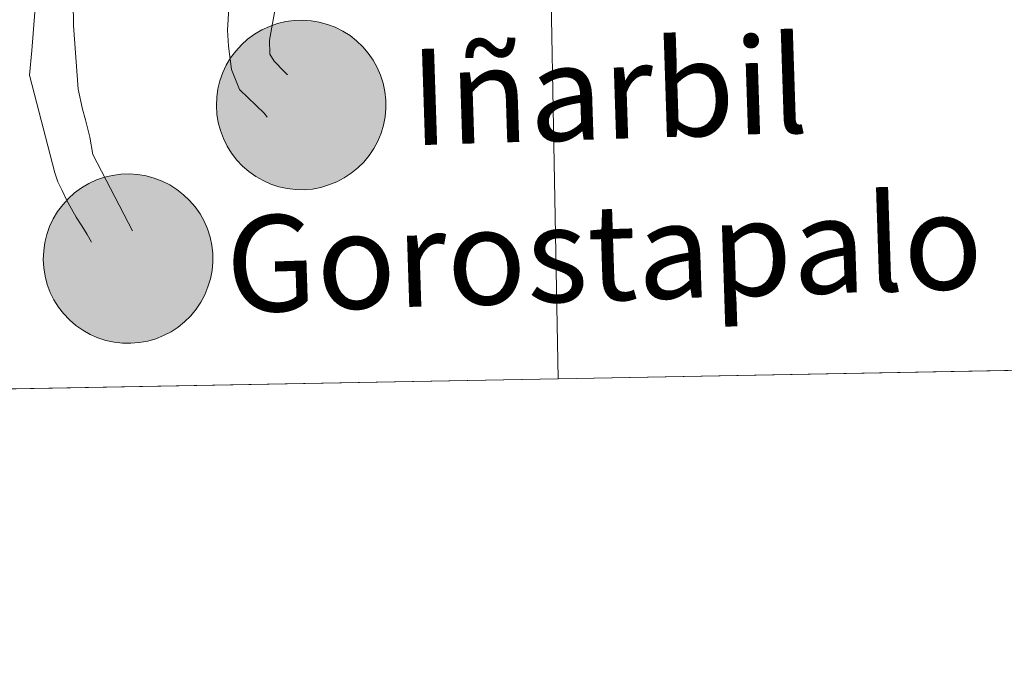
# Model space of a CAD drawing. Units: metres. Extents: x 622516 to 627025, y 4789294 to 4792346.
# Drawn here: x 623448 to 623491, y 4789343 to 4789372 of the extents above; entities that cross this region are included whole.
import ezdxf
from ezdxf.enums import TextEntityAlignment as Align

# ---------------------------------------------------------------- set-up
doc = ezdxf.new("R2010")
doc.units = ezdxf.units.M
doc.header["$MEASUREMENT"] = 0
doc.layers.add('Nivel 63', color=7, linetype='Continuous', lineweight=0)
doc.styles.add('Style-arial', font='arial.shx', dxfattribs={"bigfont": 'arialbig.shx'})

msp = doc.modelspace()

# ---------------------------------------------------------------- hatches: boundary and pattern name
at = {"layer": 'Nivel 63', "linetype": 'Continuous', "lineweight": 0, "extrusion": (0, 0, -1)}
for color, points in [(250, [(-623460.59, 4789364.06), (-623460.96, 4789364.09), (-623461.33, 4789364.16), (-623461.69, 4789364.27), (-623462.03, 4789364.41), (-623462.36, 4789364.58), (-623462.67, 4789364.79), (-623462.96, 4789365.02), (-623463.23, 4789365.28), (-623463.46, 4789365.57), (-623463.67, 4789365.88), (-623463.85, 4789366.21), (-623463.99, 4789366.55), (-623464.1, 4789366.91), (-623464.17, 4789367.28), (-623464.2, 4789367.65), (-623464.2, 4789368.02), (-623464.16, 4789368.39), (-623464.08, 4789368.76), (-623463.97, 4789369.11), (-623463.82, 4789369.46), (-623463.64, 4789369.78), (-623463.42, 4789370.09), (-623463.18, 4789370.37), (-623462.91, 4789370.63), (-623462.62, 4789370.86), (-623462.3, 4789371.06), (-623461.97, 4789371.23), (-623461.62, 4789371.36), (-623461.26, 4789371.46), (-623460.9, 4789371.52), (-623460.52, 4789371.54), (-623460.15, 4789371.53), (-623459.78, 4789371.48), (-623459.42, 4789371.39), (-623459.06, 4789371.27), (-623458.73, 4789371.12), (-623458.4, 4789370.93), (-623458.1, 4789370.71), (-623457.83, 4789370.46), (-623457.58, 4789370.18), (-623457.35, 4789369.88), (-623457.16, 4789369.56), (-623457, 4789369.23), (-623456.88, 4789368.87), (-623456.79, 4789368.51), (-623456.74, 4789368.14), (-623456.72, 4789367.77), (-623456.74, 4789367.4), (-623456.8, 4789367.03), (-623456.9, 4789366.67), (-623457.03, 4789366.32), (-623457.19, 4789365.98), (-623457.39, 4789365.67), (-623457.62, 4789365.37), (-623457.87, 4789365.1), (-623458.16, 4789364.86), (-623458.46, 4789364.64), (-623458.79, 4789364.46), (-623459.13, 4789364.31), (-623459.48, 4789364.19), (-623459.85, 4789364.11), (-623460.22, 4789364.07)]), (250, [(-623460.59, 4789364.06), (-623460.96, 4789364.09), (-623461.33, 4789364.16), (-623461.69, 4789364.27), (-623462.03, 4789364.41), (-623462.36, 4789364.58), (-623462.67, 4789364.79), (-623462.96, 4789365.02), (-623463.23, 4789365.28), (-623463.46, 4789365.57), (-623463.67, 4789365.88), (-623463.85, 4789366.21), (-623463.99, 4789366.55), (-623464.1, 4789366.91), (-623464.17, 4789367.28), (-623464.2, 4789367.65), (-623464.2, 4789368.02), (-623464.16, 4789368.39), (-623464.08, 4789368.76), (-623463.97, 4789369.11), (-623463.82, 4789369.46), (-623463.64, 4789369.78), (-623463.42, 4789370.09), (-623463.18, 4789370.37), (-623462.91, 4789370.63), (-623462.62, 4789370.86), (-623462.3, 4789371.06), (-623461.97, 4789371.23), (-623461.62, 4789371.36), (-623461.26, 4789371.46), (-623460.9, 4789371.52), (-623460.52, 4789371.54), (-623460.15, 4789371.53), (-623459.78, 4789371.48), (-623459.42, 4789371.39), (-623459.06, 4789371.27), (-623458.73, 4789371.12), (-623458.4, 4789370.93), (-623458.1, 4789370.71), (-623457.83, 4789370.46), (-623457.58, 4789370.18), (-623457.35, 4789369.88), (-623457.16, 4789369.56), (-623457, 4789369.23), (-623456.88, 4789368.87), (-623456.79, 4789368.51), (-623456.74, 4789368.14), (-623456.72, 4789367.77), (-623456.74, 4789367.4), (-623456.8, 4789367.03), (-623456.9, 4789366.67), (-623457.03, 4789366.32), (-623457.19, 4789365.98), (-623457.39, 4789365.67), (-623457.62, 4789365.37), (-623457.87, 4789365.1), (-623458.16, 4789364.86), (-623458.46, 4789364.64), (-623458.79, 4789364.46), (-623459.13, 4789364.31), (-623459.48, 4789364.19), (-623459.85, 4789364.11), (-623460.22, 4789364.07)]), (250, [(-623460.59, 4789364.06), (-623460.96, 4789364.09), (-623461.33, 4789364.16), (-623461.69, 4789364.27), (-623462.03, 4789364.41), (-623462.36, 4789364.58), (-623462.67, 4789364.79), (-623462.96, 4789365.02), (-623463.23, 4789365.28), (-623463.46, 4789365.57), (-623463.67, 4789365.88), (-623463.85, 4789366.21), (-623463.99, 4789366.55), (-623464.1, 4789366.91), (-623464.17, 4789367.28), (-623464.2, 4789367.65), (-623464.2, 4789368.02), (-623464.16, 4789368.39), (-623464.08, 4789368.76), (-623463.97, 4789369.11), (-623463.82, 4789369.46), (-623463.64, 4789369.78), (-623463.42, 4789370.09), (-623463.18, 4789370.37), (-623462.91, 4789370.63), (-623462.62, 4789370.86), (-623462.3, 4789371.06), (-623461.97, 4789371.23), (-623461.62, 4789371.36), (-623461.26, 4789371.46), (-623460.9, 4789371.52), (-623460.52, 4789371.54), (-623460.15, 4789371.53), (-623459.78, 4789371.48), (-623459.42, 4789371.39), (-623459.06, 4789371.27), (-623458.73, 4789371.12), (-623458.4, 4789370.93), (-623458.1, 4789370.71), (-623457.83, 4789370.46), (-623457.58, 4789370.18), (-623457.35, 4789369.88), (-623457.16, 4789369.56), (-623457, 4789369.23), (-623456.88, 4789368.87), (-623456.79, 4789368.51), (-623456.74, 4789368.14), (-623456.72, 4789367.77), (-623456.74, 4789367.4), (-623456.8, 4789367.03), (-623456.9, 4789366.67), (-623457.03, 4789366.32), (-623457.19, 4789365.98), (-623457.39, 4789365.67), (-623457.62, 4789365.37), (-623457.87, 4789365.1), (-623458.16, 4789364.86), (-623458.46, 4789364.64), (-623458.79, 4789364.46), (-623459.13, 4789364.31), (-623459.48, 4789364.19), (-623459.85, 4789364.11), (-623460.22, 4789364.07)]), (250, [(-623460.59, 4789364.06), (-623460.96, 4789364.09), (-623461.33, 4789364.16), (-623461.69, 4789364.27), (-623462.03, 4789364.41), (-623462.36, 4789364.58), (-623462.67, 4789364.79), (-623462.96, 4789365.02), (-623463.23, 4789365.28), (-623463.46, 4789365.57), (-623463.67, 4789365.88), (-623463.85, 4789366.21), (-623463.99, 4789366.55), (-623464.1, 4789366.91), (-623464.17, 4789367.28), (-623464.2, 4789367.65), (-623464.2, 4789368.02), (-623464.16, 4789368.39), (-623464.08, 4789368.76), (-623463.97, 4789369.11), (-623463.82, 4789369.46), (-623463.64, 4789369.78), (-623463.42, 4789370.09), (-623463.18, 4789370.37), (-623462.91, 4789370.63), (-623462.62, 4789370.86), (-623462.3, 4789371.06), (-623461.97, 4789371.23), (-623461.62, 4789371.36), (-623461.26, 4789371.46), (-623460.9, 4789371.52), (-623460.52, 4789371.54), (-623460.15, 4789371.53), (-623459.78, 4789371.48), (-623459.42, 4789371.39), (-623459.06, 4789371.27), (-623458.73, 4789371.12), (-623458.4, 4789370.93), (-623458.1, 4789370.71), (-623457.83, 4789370.46), (-623457.58, 4789370.18), (-623457.35, 4789369.88), (-623457.16, 4789369.56), (-623457, 4789369.23), (-623456.88, 4789368.87), (-623456.79, 4789368.51), (-623456.74, 4789368.14), (-623456.72, 4789367.77), (-623456.74, 4789367.4), (-623456.8, 4789367.03), (-623456.9, 4789366.67), (-623457.03, 4789366.32), (-623457.19, 4789365.98), (-623457.39, 4789365.67), (-623457.62, 4789365.37), (-623457.87, 4789365.1), (-623458.16, 4789364.86), (-623458.46, 4789364.64), (-623458.79, 4789364.46), (-623459.13, 4789364.31), (-623459.48, 4789364.19), (-623459.85, 4789364.11), (-623460.22, 4789364.07)]), (7, [(-623460.5, 4789366.14), (-623460.67, 4789366.15), (-623460.83, 4789366.18), (-623460.99, 4789366.22), (-623461.14, 4789366.28), (-623461.29, 4789366.36), (-623461.43, 4789366.45), (-623461.56, 4789366.55), (-623461.68, 4789366.67), (-623461.79, 4789366.79), (-623461.88, 4789366.93), (-623461.96, 4789367.08), (-623462.03, 4789367.23), (-623462.08, 4789367.39), (-623462.11, 4789367.55), (-623462.13, 4789367.71), (-623462.13, 4789367.88), (-623462.11, 4789368.05), (-623462.08, 4789368.21), (-623462.03, 4789368.37), (-623461.96, 4789368.52), (-623461.89, 4789368.67), (-623461.79, 4789368.81), (-623461.69, 4789368.93), (-623461.57, 4789369.05), (-623461.44, 4789369.15), (-623461.3, 4789369.24), (-623461.15, 4789369.32), (-623461, 4789369.38), (-623460.84, 4789369.43), (-623460.67, 4789369.45), (-623460.51, 4789369.47), (-623460.34, 4789369.46), (-623460.18, 4789369.44), (-623460.02, 4789369.41), (-623459.86, 4789369.35), (-623459.71, 4789369.29), (-623459.56, 4789369.2), (-623459.43, 4789369.11), (-623459.3, 4789369), (-623459.19, 4789368.88), (-623459.09, 4789368.74), (-623459, 4789368.6), (-623458.93, 4789368.45), (-623458.87, 4789368.3), (-623458.83, 4789368.14), (-623458.81, 4789367.97), (-623458.8, 4789367.81), (-623458.8, 4789367.64), (-623458.83, 4789367.48), (-623458.87, 4789367.32), (-623458.93, 4789367.16), (-623459, 4789367.01), (-623459.08, 4789366.87), (-623459.18, 4789366.73), (-623459.3, 4789366.61), (-623459.42, 4789366.5), (-623459.56, 4789366.41), (-623459.7, 4789366.32), (-623459.85, 4789366.25), (-623460.01, 4789366.2), (-623460.17, 4789366.16), (-623460.33, 4789366.14)]), (7, [(-623460.5, 4789366.14), (-623460.67, 4789366.15), (-623460.83, 4789366.18), (-623460.99, 4789366.22), (-623461.14, 4789366.28), (-623461.29, 4789366.36), (-623461.43, 4789366.45), (-623461.56, 4789366.55), (-623461.68, 4789366.67), (-623461.79, 4789366.79), (-623461.88, 4789366.93), (-623461.96, 4789367.08), (-623462.03, 4789367.23), (-623462.08, 4789367.39), (-623462.11, 4789367.55), (-623462.13, 4789367.71), (-623462.13, 4789367.88), (-623462.11, 4789368.05), (-623462.08, 4789368.21), (-623462.03, 4789368.37), (-623461.96, 4789368.52), (-623461.89, 4789368.67), (-623461.79, 4789368.81), (-623461.69, 4789368.93), (-623461.57, 4789369.05), (-623461.44, 4789369.15), (-623461.3, 4789369.24), (-623461.15, 4789369.32), (-623461, 4789369.38), (-623460.84, 4789369.43), (-623460.67, 4789369.45), (-623460.51, 4789369.47), (-623460.34, 4789369.46), (-623460.18, 4789369.44), (-623460.02, 4789369.41), (-623459.86, 4789369.35), (-623459.71, 4789369.29), (-623459.56, 4789369.2), (-623459.43, 4789369.11), (-623459.3, 4789369), (-623459.19, 4789368.88), (-623459.09, 4789368.74), (-623459, 4789368.6), (-623458.93, 4789368.45), (-623458.87, 4789368.3), (-623458.83, 4789368.14), (-623458.81, 4789367.97), (-623458.8, 4789367.81), (-623458.8, 4789367.64), (-623458.83, 4789367.48), (-623458.87, 4789367.32), (-623458.93, 4789367.16), (-623459, 4789367.01), (-623459.08, 4789366.87), (-623459.18, 4789366.73), (-623459.3, 4789366.61), (-623459.42, 4789366.5), (-623459.56, 4789366.41), (-623459.7, 4789366.32), (-623459.85, 4789366.25), (-623460.01, 4789366.2), (-623460.17, 4789366.16), (-623460.33, 4789366.14)]), (7, [(-623460.5, 4789366.14), (-623460.67, 4789366.15), (-623460.83, 4789366.18), (-623460.99, 4789366.22), (-623461.14, 4789366.28), (-623461.29, 4789366.36), (-623461.43, 4789366.45), (-623461.56, 4789366.55), (-623461.68, 4789366.67), (-623461.79, 4789366.79), (-623461.88, 4789366.93), (-623461.96, 4789367.08), (-623462.03, 4789367.23), (-623462.08, 4789367.39), (-623462.11, 4789367.55), (-623462.13, 4789367.71), (-623462.13, 4789367.88), (-623462.11, 4789368.05), (-623462.08, 4789368.21), (-623462.03, 4789368.37), (-623461.96, 4789368.52), (-623461.89, 4789368.67), (-623461.79, 4789368.81), (-623461.69, 4789368.93), (-623461.57, 4789369.05), (-623461.44, 4789369.15), (-623461.3, 4789369.24), (-623461.15, 4789369.32), (-623461, 4789369.38), (-623460.84, 4789369.43), (-623460.67, 4789369.45), (-623460.51, 4789369.47), (-623460.34, 4789369.46), (-623460.18, 4789369.44), (-623460.02, 4789369.41), (-623459.86, 4789369.35), (-623459.71, 4789369.29), (-623459.56, 4789369.2), (-623459.43, 4789369.11), (-623459.3, 4789369), (-623459.19, 4789368.88), (-623459.09, 4789368.74), (-623459, 4789368.6), (-623458.93, 4789368.45), (-623458.87, 4789368.3), (-623458.83, 4789368.14), (-623458.81, 4789367.97), (-623458.8, 4789367.81), (-623458.8, 4789367.64), (-623458.83, 4789367.48), (-623458.87, 4789367.32), (-623458.93, 4789367.16), (-623459, 4789367.01), (-623459.08, 4789366.87), (-623459.18, 4789366.73), (-623459.3, 4789366.61), (-623459.42, 4789366.5), (-623459.56, 4789366.41), (-623459.7, 4789366.32), (-623459.85, 4789366.25), (-623460.01, 4789366.2), (-623460.17, 4789366.16), (-623460.33, 4789366.14)]), (7, [(-623460.5, 4789366.14), (-623460.67, 4789366.15), (-623460.83, 4789366.18), (-623460.99, 4789366.22), (-623461.14, 4789366.28), (-623461.29, 4789366.36), (-623461.43, 4789366.45), (-623461.56, 4789366.55), (-623461.68, 4789366.67), (-623461.79, 4789366.79), (-623461.88, 4789366.93), (-623461.96, 4789367.08), (-623462.03, 4789367.23), (-623462.08, 4789367.39), (-623462.11, 4789367.55), (-623462.13, 4789367.71), (-623462.13, 4789367.88), (-623462.11, 4789368.05), (-623462.08, 4789368.21), (-623462.03, 4789368.37), (-623461.96, 4789368.52), (-623461.89, 4789368.67), (-623461.79, 4789368.81), (-623461.69, 4789368.93), (-623461.57, 4789369.05), (-623461.44, 4789369.15), (-623461.3, 4789369.24), (-623461.15, 4789369.32), (-623461, 4789369.38), (-623460.84, 4789369.43), (-623460.67, 4789369.45), (-623460.51, 4789369.47), (-623460.34, 4789369.46), (-623460.18, 4789369.44), (-623460.02, 4789369.41), (-623459.86, 4789369.35), (-623459.71, 4789369.29), (-623459.56, 4789369.2), (-623459.43, 4789369.11), (-623459.3, 4789369), (-623459.19, 4789368.88), (-623459.09, 4789368.74), (-623459, 4789368.6), (-623458.93, 4789368.45), (-623458.87, 4789368.3), (-623458.83, 4789368.14), (-623458.81, 4789367.97), (-623458.8, 4789367.81), (-623458.8, 4789367.64), (-623458.83, 4789367.48), (-623458.87, 4789367.32), (-623458.93, 4789367.16), (-623459, 4789367.01), (-623459.08, 4789366.87), (-623459.18, 4789366.73), (-623459.3, 4789366.61), (-623459.42, 4789366.5), (-623459.56, 4789366.41), (-623459.7, 4789366.32), (-623459.85, 4789366.25), (-623460.01, 4789366.2), (-623460.17, 4789366.16), (-623460.33, 4789366.14)]), (250, [(-623452.95, 4789357.28), (-623453.32, 4789357.31), (-623453.69, 4789357.38), (-623454.05, 4789357.48), (-623454.39, 4789357.62), (-623454.72, 4789357.79), (-623455.04, 4789358), (-623455.32, 4789358.23), (-623455.59, 4789358.5), (-623455.83, 4789358.78), (-623456.03, 4789359.09), (-623456.21, 4789359.42), (-623456.35, 4789359.77), (-623456.46, 4789360.13), (-623456.53, 4789360.49), (-623456.56, 4789360.86), (-623456.56, 4789361.24), (-623456.52, 4789361.61), (-623456.44, 4789361.97), (-623456.33, 4789362.33), (-623456.18, 4789362.67), (-623456, 4789362.99), (-623455.79, 4789363.3), (-623455.54, 4789363.59), (-623455.27, 4789363.84), (-623454.98, 4789364.07), (-623454.67, 4789364.27), (-623454.33, 4789364.44), (-623453.98, 4789364.57), (-623453.62, 4789364.67), (-623453.26, 4789364.73), (-623452.88, 4789364.76), (-623452.51, 4789364.74), (-623452.14, 4789364.69), (-623451.78, 4789364.61), (-623451.43, 4789364.49), (-623451.09, 4789364.33), (-623450.77, 4789364.14), (-623450.46, 4789363.92), (-623450.19, 4789363.67), (-623449.94, 4789363.4), (-623449.71, 4789363.1), (-623449.52, 4789362.78), (-623449.36, 4789362.44), (-623449.24, 4789362.09), (-623449.15, 4789361.73), (-623449.1, 4789361.36), (-623449.08, 4789360.98), (-623449.1, 4789360.61), (-623449.16, 4789360.24), (-623449.26, 4789359.88), (-623449.39, 4789359.53), (-623449.55, 4789359.2), (-623449.75, 4789358.88), (-623449.98, 4789358.59), (-623450.24, 4789358.31), (-623450.52, 4789358.07), (-623450.82, 4789357.86), (-623451.15, 4789357.67), (-623451.49, 4789357.52), (-623451.84, 4789357.41), (-623452.21, 4789357.33), (-623452.58, 4789357.28)]), (250, [(-623452.95, 4789357.28), (-623453.32, 4789357.31), (-623453.69, 4789357.38), (-623454.05, 4789357.48), (-623454.39, 4789357.62), (-623454.72, 4789357.79), (-623455.04, 4789358), (-623455.32, 4789358.23), (-623455.59, 4789358.5), (-623455.83, 4789358.78), (-623456.03, 4789359.09), (-623456.21, 4789359.42), (-623456.35, 4789359.77), (-623456.46, 4789360.13), (-623456.53, 4789360.49), (-623456.56, 4789360.86), (-623456.56, 4789361.24), (-623456.52, 4789361.61), (-623456.44, 4789361.97), (-623456.33, 4789362.33), (-623456.18, 4789362.67), (-623456, 4789362.99), (-623455.79, 4789363.3), (-623455.54, 4789363.59), (-623455.27, 4789363.84), (-623454.98, 4789364.07), (-623454.67, 4789364.27), (-623454.33, 4789364.44), (-623453.98, 4789364.57), (-623453.62, 4789364.67), (-623453.26, 4789364.73), (-623452.88, 4789364.76), (-623452.51, 4789364.74), (-623452.14, 4789364.69), (-623451.78, 4789364.61), (-623451.43, 4789364.49), (-623451.09, 4789364.33), (-623450.77, 4789364.14), (-623450.46, 4789363.92), (-623450.19, 4789363.67), (-623449.94, 4789363.4), (-623449.71, 4789363.1), (-623449.52, 4789362.78), (-623449.36, 4789362.44), (-623449.24, 4789362.09), (-623449.15, 4789361.73), (-623449.1, 4789361.36), (-623449.08, 4789360.98), (-623449.1, 4789360.61), (-623449.16, 4789360.24), (-623449.26, 4789359.88), (-623449.39, 4789359.53), (-623449.55, 4789359.2), (-623449.75, 4789358.88), (-623449.98, 4789358.59), (-623450.24, 4789358.31), (-623450.52, 4789358.07), (-623450.82, 4789357.86), (-623451.15, 4789357.67), (-623451.49, 4789357.52), (-623451.84, 4789357.41), (-623452.21, 4789357.33), (-623452.58, 4789357.28)]), (250, [(-623452.95, 4789357.28), (-623453.32, 4789357.31), (-623453.69, 4789357.38), (-623454.05, 4789357.48), (-623454.39, 4789357.62), (-623454.72, 4789357.79), (-623455.04, 4789358), (-623455.32, 4789358.23), (-623455.59, 4789358.5), (-623455.83, 4789358.78), (-623456.03, 4789359.09), (-623456.21, 4789359.42), (-623456.35, 4789359.77), (-623456.46, 4789360.13), (-623456.53, 4789360.49), (-623456.56, 4789360.86), (-623456.56, 4789361.24), (-623456.52, 4789361.61), (-623456.44, 4789361.97), (-623456.33, 4789362.33), (-623456.18, 4789362.67), (-623456, 4789362.99), (-623455.79, 4789363.3), (-623455.54, 4789363.59), (-623455.27, 4789363.84), (-623454.98, 4789364.07), (-623454.67, 4789364.27), (-623454.33, 4789364.44), (-623453.98, 4789364.57), (-623453.62, 4789364.67), (-623453.26, 4789364.73), (-623452.88, 4789364.76), (-623452.51, 4789364.74), (-623452.14, 4789364.69), (-623451.78, 4789364.61), (-623451.43, 4789364.49), (-623451.09, 4789364.33), (-623450.77, 4789364.14), (-623450.46, 4789363.92), (-623450.19, 4789363.67), (-623449.94, 4789363.4), (-623449.71, 4789363.1), (-623449.52, 4789362.78), (-623449.36, 4789362.44), (-623449.24, 4789362.09), (-623449.15, 4789361.73), (-623449.1, 4789361.36), (-623449.08, 4789360.98), (-623449.1, 4789360.61), (-623449.16, 4789360.24), (-623449.26, 4789359.88), (-623449.39, 4789359.53), (-623449.55, 4789359.2), (-623449.75, 4789358.88), (-623449.98, 4789358.59), (-623450.24, 4789358.31), (-623450.52, 4789358.07), (-623450.82, 4789357.86), (-623451.15, 4789357.67), (-623451.49, 4789357.52), (-623451.84, 4789357.41), (-623452.21, 4789357.33), (-623452.58, 4789357.28)]), (250, [(-623452.95, 4789357.28), (-623453.32, 4789357.31), (-623453.69, 4789357.38), (-623454.05, 4789357.48), (-623454.39, 4789357.62), (-623454.72, 4789357.79), (-623455.04, 4789358), (-623455.32, 4789358.23), (-623455.59, 4789358.5), (-623455.83, 4789358.78), (-623456.03, 4789359.09), (-623456.21, 4789359.42), (-623456.35, 4789359.77), (-623456.46, 4789360.13), (-623456.53, 4789360.49), (-623456.56, 4789360.86), (-623456.56, 4789361.24), (-623456.52, 4789361.61), (-623456.44, 4789361.97), (-623456.33, 4789362.33), (-623456.18, 4789362.67), (-623456, 4789362.99), (-623455.79, 4789363.3), (-623455.54, 4789363.59), (-623455.27, 4789363.84), (-623454.98, 4789364.07), (-623454.67, 4789364.27), (-623454.33, 4789364.44), (-623453.98, 4789364.57), (-623453.62, 4789364.67), (-623453.26, 4789364.73), (-623452.88, 4789364.76), (-623452.51, 4789364.74), (-623452.14, 4789364.69), (-623451.78, 4789364.61), (-623451.43, 4789364.49), (-623451.09, 4789364.33), (-623450.77, 4789364.14), (-623450.46, 4789363.92), (-623450.19, 4789363.67), (-623449.94, 4789363.4), (-623449.71, 4789363.1), (-623449.52, 4789362.78), (-623449.36, 4789362.44), (-623449.24, 4789362.09), (-623449.15, 4789361.73), (-623449.1, 4789361.36), (-623449.08, 4789360.98), (-623449.1, 4789360.61), (-623449.16, 4789360.24), (-623449.26, 4789359.88), (-623449.39, 4789359.53), (-623449.55, 4789359.2), (-623449.75, 4789358.88), (-623449.98, 4789358.59), (-623450.24, 4789358.31), (-623450.52, 4789358.07), (-623450.82, 4789357.86), (-623451.15, 4789357.67), (-623451.49, 4789357.52), (-623451.84, 4789357.41), (-623452.21, 4789357.33), (-623452.58, 4789357.28)]), (7, [(-623452.86, 4789359.35), (-623453.03, 4789359.36), (-623453.19, 4789359.39), (-623453.35, 4789359.44), (-623453.5, 4789359.5), (-623453.65, 4789359.57), (-623453.79, 4789359.66), (-623453.92, 4789359.77), (-623454.04, 4789359.88), (-623454.15, 4789360.01), (-623454.24, 4789360.14), (-623454.32, 4789360.29), (-623454.39, 4789360.44), (-623454.44, 4789360.6), (-623454.47, 4789360.76), (-623454.49, 4789360.93), (-623454.49, 4789361.09), (-623454.47, 4789361.26), (-623454.44, 4789361.42), (-623454.39, 4789361.58), (-623454.33, 4789361.73), (-623454.25, 4789361.88), (-623454.15, 4789362.02), (-623454.05, 4789362.15), (-623453.93, 4789362.26), (-623453.8, 4789362.37), (-623453.66, 4789362.46), (-623453.51, 4789362.53), (-623453.36, 4789362.59), (-623453.2, 4789362.64), (-623453.04, 4789362.67), (-623452.87, 4789362.68), (-623452.7, 4789362.68), (-623452.54, 4789362.66), (-623452.38, 4789362.62), (-623452.22, 4789362.57), (-623452.07, 4789362.5), (-623451.92, 4789362.42), (-623451.79, 4789362.32), (-623451.66, 4789362.21), (-623451.55, 4789362.09), (-623451.45, 4789361.96), (-623451.36, 4789361.82), (-623451.29, 4789361.67), (-623451.23, 4789361.51), (-623451.19, 4789361.35), (-623451.17, 4789361.19), (-623451.16, 4789361.02), (-623451.17, 4789360.85), (-623451.19, 4789360.69), (-623451.23, 4789360.53), (-623451.29, 4789360.37), (-623451.36, 4789360.22), (-623451.44, 4789360.08), (-623451.54, 4789359.95), (-623451.66, 4789359.83), (-623451.78, 4789359.72), (-623451.92, 4789359.62), (-623452.06, 4789359.54), (-623452.21, 4789359.47), (-623452.37, 4789359.41), (-623452.53, 4789359.38), (-623452.7, 4789359.36)]), (7, [(-623452.86, 4789359.35), (-623453.03, 4789359.36), (-623453.19, 4789359.39), (-623453.35, 4789359.44), (-623453.5, 4789359.5), (-623453.65, 4789359.57), (-623453.79, 4789359.66), (-623453.92, 4789359.77), (-623454.04, 4789359.88), (-623454.15, 4789360.01), (-623454.24, 4789360.14), (-623454.32, 4789360.29), (-623454.39, 4789360.44), (-623454.44, 4789360.6), (-623454.47, 4789360.76), (-623454.49, 4789360.93), (-623454.49, 4789361.09), (-623454.47, 4789361.26), (-623454.44, 4789361.42), (-623454.39, 4789361.58), (-623454.33, 4789361.73), (-623454.25, 4789361.88), (-623454.15, 4789362.02), (-623454.05, 4789362.15), (-623453.93, 4789362.26), (-623453.8, 4789362.37), (-623453.66, 4789362.46), (-623453.51, 4789362.53), (-623453.36, 4789362.59), (-623453.2, 4789362.64), (-623453.04, 4789362.67), (-623452.87, 4789362.68), (-623452.7, 4789362.68), (-623452.54, 4789362.66), (-623452.38, 4789362.62), (-623452.22, 4789362.57), (-623452.07, 4789362.5), (-623451.92, 4789362.42), (-623451.79, 4789362.32), (-623451.66, 4789362.21), (-623451.55, 4789362.09), (-623451.45, 4789361.96), (-623451.36, 4789361.82), (-623451.29, 4789361.67), (-623451.23, 4789361.51), (-623451.19, 4789361.35), (-623451.17, 4789361.19), (-623451.16, 4789361.02), (-623451.17, 4789360.85), (-623451.19, 4789360.69), (-623451.23, 4789360.53), (-623451.29, 4789360.37), (-623451.36, 4789360.22), (-623451.44, 4789360.08), (-623451.54, 4789359.95), (-623451.66, 4789359.83), (-623451.78, 4789359.72), (-623451.92, 4789359.62), (-623452.06, 4789359.54), (-623452.21, 4789359.47), (-623452.37, 4789359.41), (-623452.53, 4789359.38), (-623452.7, 4789359.36)]), (7, [(-623452.86, 4789359.35), (-623453.03, 4789359.36), (-623453.19, 4789359.39), (-623453.35, 4789359.44), (-623453.5, 4789359.5), (-623453.65, 4789359.57), (-623453.79, 4789359.66), (-623453.92, 4789359.77), (-623454.04, 4789359.88), (-623454.15, 4789360.01), (-623454.24, 4789360.14), (-623454.32, 4789360.29), (-623454.39, 4789360.44), (-623454.44, 4789360.6), (-623454.47, 4789360.76), (-623454.49, 4789360.93), (-623454.49, 4789361.09), (-623454.47, 4789361.26), (-623454.44, 4789361.42), (-623454.39, 4789361.58), (-623454.33, 4789361.73), (-623454.25, 4789361.88), (-623454.15, 4789362.02), (-623454.05, 4789362.15), (-623453.93, 4789362.26), (-623453.8, 4789362.37), (-623453.66, 4789362.46), (-623453.51, 4789362.53), (-623453.36, 4789362.59), (-623453.2, 4789362.64), (-623453.04, 4789362.67), (-623452.87, 4789362.68), (-623452.7, 4789362.68), (-623452.54, 4789362.66), (-623452.38, 4789362.62), (-623452.22, 4789362.57), (-623452.07, 4789362.5), (-623451.92, 4789362.42), (-623451.79, 4789362.32), (-623451.66, 4789362.21), (-623451.55, 4789362.09), (-623451.45, 4789361.96), (-623451.36, 4789361.82), (-623451.29, 4789361.67), (-623451.23, 4789361.51), (-623451.19, 4789361.35), (-623451.17, 4789361.19), (-623451.16, 4789361.02), (-623451.17, 4789360.85), (-623451.19, 4789360.69), (-623451.23, 4789360.53), (-623451.29, 4789360.37), (-623451.36, 4789360.22), (-623451.44, 4789360.08), (-623451.54, 4789359.95), (-623451.66, 4789359.83), (-623451.78, 4789359.72), (-623451.92, 4789359.62), (-623452.06, 4789359.54), (-623452.21, 4789359.47), (-623452.37, 4789359.41), (-623452.53, 4789359.38), (-623452.7, 4789359.36)]), (7, [(-623452.86, 4789359.35), (-623453.03, 4789359.36), (-623453.19, 4789359.39), (-623453.35, 4789359.44), (-623453.5, 4789359.5), (-623453.65, 4789359.57), (-623453.79, 4789359.66), (-623453.92, 4789359.77), (-623454.04, 4789359.88), (-623454.15, 4789360.01), (-623454.24, 4789360.14), (-623454.32, 4789360.29), (-623454.39, 4789360.44), (-623454.44, 4789360.6), (-623454.47, 4789360.76), (-623454.49, 4789360.93), (-623454.49, 4789361.09), (-623454.47, 4789361.26), (-623454.44, 4789361.42), (-623454.39, 4789361.58), (-623454.33, 4789361.73), (-623454.25, 4789361.88), (-623454.15, 4789362.02), (-623454.05, 4789362.15), (-623453.93, 4789362.26), (-623453.8, 4789362.37), (-623453.66, 4789362.46), (-623453.51, 4789362.53), (-623453.36, 4789362.59), (-623453.2, 4789362.64), (-623453.04, 4789362.67), (-623452.87, 4789362.68), (-623452.7, 4789362.68), (-623452.54, 4789362.66), (-623452.38, 4789362.62), (-623452.22, 4789362.57), (-623452.07, 4789362.5), (-623451.92, 4789362.42), (-623451.79, 4789362.32), (-623451.66, 4789362.21), (-623451.55, 4789362.09), (-623451.45, 4789361.96), (-623451.36, 4789361.82), (-623451.29, 4789361.67), (-623451.23, 4789361.51), (-623451.19, 4789361.35), (-623451.17, 4789361.19), (-623451.16, 4789361.02), (-623451.17, 4789360.85), (-623451.19, 4789360.69), (-623451.23, 4789360.53), (-623451.29, 4789360.37), (-623451.36, 4789360.22), (-623451.44, 4789360.08), (-623451.54, 4789359.95), (-623451.66, 4789359.83), (-623451.78, 4789359.72), (-623451.92, 4789359.62), (-623452.06, 4789359.54), (-623452.21, 4789359.47), (-623452.37, 4789359.41), (-623452.53, 4789359.38), (-623452.7, 4789359.36)])]:
    msp.add_hatch(color=color, dxfattribs=at).paths.add_polyline_path(points)

# ---------------------------------------------------------------- linework, layer by layer
at = {"layer": 'Nivel 63', "color": 7, "linetype": 'Continuous', "lineweight": 0}
for p, q in [((623471.81, 4789355.71, -0.24), (623512.79, 4789356.47, -0.24)), ((623430.83, 4789354.96, -0.24), (623471.81, 4789355.71, -0.24))]:
    msp.add_line(p, q, dxfattribs=at)
at = {"layer": 'Nivel 63', "color": 7, "linetype": 'Continuous', "lineweight": 0, "flags": 128}
for points, elevation in [([(623512.79, 4789356.47), (623512.27, 4789384.33), (623471.29, 4789383.57), (623471.81, 4789355.71)], -0.24), ([(623471.81, 4789355.71), (623471.29, 4789383.57), (623430.31, 4789382.81), (623430.83, 4789354.96)], -0.24), ([(623449.61, 4789376.01), (623449.16, 4789374.84), (623449, 4789373.75), (623448.7, 4789372.98), (623448.71, 4789371.9), (623448.58, 4789370.2), (623448.48, 4789369.12)], 0.01), ([(623453.02, 4789362.24), (623451.27, 4789365.61), (623451.14, 4789366.38), (623450.94, 4789367.15), (623450.81, 4789367.61), (623450.62, 4789368.5), (623450.42, 4789371.31), (623450.4, 4789372.35), (623450.55, 4789373.01), (623450.54, 4789373.47), (623450.77, 4789374.4), (623451.11, 4789375.47)], 0.01), ([(623458.96, 4789367.26), (623458.84, 4789367.42), (623457.74, 4789368.48), (623457.39, 4789369.37), (623457.25, 4789370.4), (623457.21, 4789371.1), (623457.3, 4789372.57), (623457.3, 4789373.63)], 0.01), ([(623459.86, 4789369.13), (623459.71, 4789369.28), (623459.27, 4789369.74), (623459.08, 4789370.04), (623459.07, 4789370.66), (623459.36, 4789372.3), (623459.54, 4789373.17)], 0.01), ([(623448.48, 4789369.12), (623449.59, 4789364.81), (623449.72, 4789364.41), (623449.91, 4789364.02), (623450.1, 4789363.62), (623450.32, 4789363.22), (623450.54, 4789362.85), (623450.79, 4789362.46), (623451.02, 4789362.09), (623451.21, 4789361.75)], 0.01)]:
    msp.add_lwpolyline(points, dxfattribs=dict(at, elevation=elevation))
at = {"layer": 'Nivel 63', "color": 7, "linetype": 'Continuous', "lineweight": 0, "elevation": -0.48, "flags": 128}
for points in [[(623456.72, 4789367.77), (623456.74, 4789368.14), (623456.79, 4789368.51), (623456.88, 4789368.87), (623457, 4789369.23), (623457.16, 4789369.56), (623457.35, 4789369.88), (623457.58, 4789370.18), (623457.83, 4789370.46), (623458.1, 4789370.71), (623458.4, 4789370.93), (623458.73, 4789371.12), (623459.06, 4789371.27), (623459.42, 4789371.39), (623459.78, 4789371.48), (623460.15, 4789371.53), (623460.52, 4789371.54), (623460.9, 4789371.52), (623461.26, 4789371.46), (623461.62, 4789371.36), (623461.97, 4789371.23), (623462.3, 4789371.06), (623462.62, 4789370.86), (623462.91, 4789370.63), (623463.18, 4789370.37), (623463.42, 4789370.09), (623463.64, 4789369.78), (623463.82, 4789369.46), (623463.97, 4789369.11), (623464.08, 4789368.76), (623464.16, 4789368.39), (623464.2, 4789368.02), (623464.2, 4789367.65), (623464.17, 4789367.28), (623464.1, 4789366.91), (623463.99, 4789366.55), (623463.85, 4789366.21), (623463.67, 4789365.88), (623463.46, 4789365.57), (623463.23, 4789365.28), (623462.96, 4789365.02), (623462.67, 4789364.79), (623462.36, 4789364.58), (623462.03, 4789364.41), (623461.69, 4789364.27), (623461.33, 4789364.16), (623460.96, 4789364.09), (623460.59, 4789364.06), (623460.22, 4789364.07), (623459.85, 4789364.11), (623459.48, 4789364.19), (623459.13, 4789364.31), (623458.79, 4789364.46), (623458.46, 4789364.64), (623458.16, 4789364.86), (623457.87, 4789365.1), (623457.62, 4789365.37), (623457.39, 4789365.67), (623457.19, 4789365.98), (623457.03, 4789366.32), (623456.9, 4789366.67), (623456.8, 4789367.03), (623456.74, 4789367.4)], [(623456.72, 4789367.77), (623456.74, 4789368.14), (623456.79, 4789368.51), (623456.88, 4789368.87), (623457, 4789369.23), (623457.16, 4789369.56), (623457.35, 4789369.88), (623457.58, 4789370.18), (623457.83, 4789370.46), (623458.1, 4789370.71), (623458.4, 4789370.93), (623458.73, 4789371.12), (623459.06, 4789371.27), (623459.42, 4789371.39), (623459.78, 4789371.48), (623460.15, 4789371.53), (623460.52, 4789371.54), (623460.9, 4789371.52), (623461.26, 4789371.46), (623461.62, 4789371.36), (623461.97, 4789371.23), (623462.3, 4789371.06), (623462.62, 4789370.86), (623462.91, 4789370.63), (623463.18, 4789370.37), (623463.42, 4789370.09), (623463.64, 4789369.78), (623463.82, 4789369.46), (623463.97, 4789369.11), (623464.08, 4789368.76), (623464.16, 4789368.39), (623464.2, 4789368.02), (623464.2, 4789367.65), (623464.17, 4789367.28), (623464.1, 4789366.91), (623463.99, 4789366.55), (623463.85, 4789366.21), (623463.67, 4789365.88), (623463.46, 4789365.57), (623463.23, 4789365.28), (623462.96, 4789365.02), (623462.67, 4789364.79), (623462.36, 4789364.58), (623462.03, 4789364.41), (623461.69, 4789364.27), (623461.33, 4789364.16), (623460.96, 4789364.09), (623460.59, 4789364.06), (623460.22, 4789364.07), (623459.85, 4789364.11), (623459.48, 4789364.19), (623459.13, 4789364.31), (623458.79, 4789364.46), (623458.46, 4789364.64), (623458.16, 4789364.86), (623457.87, 4789365.1), (623457.62, 4789365.37), (623457.39, 4789365.67), (623457.19, 4789365.98), (623457.03, 4789366.32), (623456.9, 4789366.67), (623456.8, 4789367.03), (623456.74, 4789367.4)], [(623456.72, 4789367.77), (623456.74, 4789368.14), (623456.79, 4789368.51), (623456.88, 4789368.87), (623457, 4789369.23), (623457.16, 4789369.56), (623457.35, 4789369.88), (623457.58, 4789370.18), (623457.83, 4789370.46), (623458.1, 4789370.71), (623458.4, 4789370.93), (623458.73, 4789371.12), (623459.06, 4789371.27), (623459.42, 4789371.39), (623459.78, 4789371.48), (623460.15, 4789371.53), (623460.52, 4789371.54), (623460.9, 4789371.52), (623461.26, 4789371.46), (623461.62, 4789371.36), (623461.97, 4789371.23), (623462.3, 4789371.06), (623462.62, 4789370.86), (623462.91, 4789370.63), (623463.18, 4789370.37), (623463.42, 4789370.09), (623463.64, 4789369.78), (623463.82, 4789369.46), (623463.97, 4789369.11), (623464.08, 4789368.76), (623464.16, 4789368.39), (623464.2, 4789368.02), (623464.2, 4789367.65), (623464.17, 4789367.28), (623464.1, 4789366.91), (623463.99, 4789366.55), (623463.85, 4789366.21), (623463.67, 4789365.88), (623463.46, 4789365.57), (623463.23, 4789365.28), (623462.96, 4789365.02), (623462.67, 4789364.79), (623462.36, 4789364.58), (623462.03, 4789364.41), (623461.69, 4789364.27), (623461.33, 4789364.16), (623460.96, 4789364.09), (623460.59, 4789364.06), (623460.22, 4789364.07), (623459.85, 4789364.11), (623459.48, 4789364.19), (623459.13, 4789364.31), (623458.79, 4789364.46), (623458.46, 4789364.64), (623458.16, 4789364.86), (623457.87, 4789365.1), (623457.62, 4789365.37), (623457.39, 4789365.67), (623457.19, 4789365.98), (623457.03, 4789366.32), (623456.9, 4789366.67), (623456.8, 4789367.03), (623456.74, 4789367.4)], [(623456.72, 4789367.77), (623456.74, 4789368.14), (623456.79, 4789368.51), (623456.88, 4789368.87), (623457, 4789369.23), (623457.16, 4789369.56), (623457.35, 4789369.88), (623457.58, 4789370.18), (623457.83, 4789370.46), (623458.1, 4789370.71), (623458.4, 4789370.93), (623458.73, 4789371.12), (623459.06, 4789371.27), (623459.42, 4789371.39), (623459.78, 4789371.48), (623460.15, 4789371.53), (623460.52, 4789371.54), (623460.9, 4789371.52), (623461.26, 4789371.46), (623461.62, 4789371.36), (623461.97, 4789371.23), (623462.3, 4789371.06), (623462.62, 4789370.86), (623462.91, 4789370.63), (623463.18, 4789370.37), (623463.42, 4789370.09), (623463.64, 4789369.78), (623463.82, 4789369.46), (623463.97, 4789369.11), (623464.08, 4789368.76), (623464.16, 4789368.39), (623464.2, 4789368.02), (623464.2, 4789367.65), (623464.17, 4789367.28), (623464.1, 4789366.91), (623463.99, 4789366.55), (623463.85, 4789366.21), (623463.67, 4789365.88), (623463.46, 4789365.57), (623463.23, 4789365.28), (623462.96, 4789365.02), (623462.67, 4789364.79), (623462.36, 4789364.58), (623462.03, 4789364.41), (623461.69, 4789364.27), (623461.33, 4789364.16), (623460.96, 4789364.09), (623460.59, 4789364.06), (623460.22, 4789364.07), (623459.85, 4789364.11), (623459.48, 4789364.19), (623459.13, 4789364.31), (623458.79, 4789364.46), (623458.46, 4789364.64), (623458.16, 4789364.86), (623457.87, 4789365.1), (623457.62, 4789365.37), (623457.39, 4789365.67), (623457.19, 4789365.98), (623457.03, 4789366.32), (623456.9, 4789366.67), (623456.8, 4789367.03), (623456.74, 4789367.4)], [(623449.08, 4789360.98), (623449.1, 4789361.36), (623449.15, 4789361.73), (623449.24, 4789362.09), (623449.36, 4789362.44), (623449.52, 4789362.78), (623449.71, 4789363.1), (623449.94, 4789363.4), (623450.19, 4789363.67), (623450.46, 4789363.92), (623450.77, 4789364.14), (623451.09, 4789364.33), (623451.43, 4789364.49), (623451.78, 4789364.61), (623452.14, 4789364.69), (623452.51, 4789364.74), (623452.88, 4789364.76), (623453.26, 4789364.73), (623453.62, 4789364.67), (623453.98, 4789364.57), (623454.33, 4789364.44), (623454.67, 4789364.27), (623454.98, 4789364.07), (623455.27, 4789363.84), (623455.54, 4789363.59), (623455.79, 4789363.3), (623456, 4789362.99), (623456.18, 4789362.67), (623456.33, 4789362.33), (623456.44, 4789361.97), (623456.52, 4789361.61), (623456.56, 4789361.24), (623456.56, 4789360.86), (623456.53, 4789360.49), (623456.46, 4789360.13), (623456.35, 4789359.77), (623456.21, 4789359.42), (623456.03, 4789359.09), (623455.83, 4789358.78), (623455.59, 4789358.5), (623455.32, 4789358.23), (623455.04, 4789358), (623454.72, 4789357.79), (623454.39, 4789357.62), (623454.05, 4789357.48), (623453.69, 4789357.38), (623453.32, 4789357.31), (623452.95, 4789357.28), (623452.58, 4789357.28), (623452.21, 4789357.33), (623451.84, 4789357.41), (623451.49, 4789357.52), (623451.15, 4789357.67), (623450.82, 4789357.86), (623450.52, 4789358.07), (623450.24, 4789358.31), (623449.98, 4789358.59), (623449.75, 4789358.88), (623449.55, 4789359.2), (623449.39, 4789359.53), (623449.26, 4789359.88), (623449.16, 4789360.24), (623449.1, 4789360.61)], [(623449.08, 4789360.98), (623449.1, 4789361.36), (623449.15, 4789361.73), (623449.24, 4789362.09), (623449.36, 4789362.44), (623449.52, 4789362.78), (623449.71, 4789363.1), (623449.94, 4789363.4), (623450.19, 4789363.67), (623450.46, 4789363.92), (623450.77, 4789364.14), (623451.09, 4789364.33), (623451.43, 4789364.49), (623451.78, 4789364.61), (623452.14, 4789364.69), (623452.51, 4789364.74), (623452.88, 4789364.76), (623453.26, 4789364.73), (623453.62, 4789364.67), (623453.98, 4789364.57), (623454.33, 4789364.44), (623454.67, 4789364.27), (623454.98, 4789364.07), (623455.27, 4789363.84), (623455.54, 4789363.59), (623455.79, 4789363.3), (623456, 4789362.99), (623456.18, 4789362.67), (623456.33, 4789362.33), (623456.44, 4789361.97), (623456.52, 4789361.61), (623456.56, 4789361.24), (623456.56, 4789360.86), (623456.53, 4789360.49), (623456.46, 4789360.13), (623456.35, 4789359.77), (623456.21, 4789359.42), (623456.03, 4789359.09), (623455.83, 4789358.78), (623455.59, 4789358.5), (623455.32, 4789358.23), (623455.04, 4789358), (623454.72, 4789357.79), (623454.39, 4789357.62), (623454.05, 4789357.48), (623453.69, 4789357.38), (623453.32, 4789357.31), (623452.95, 4789357.28), (623452.58, 4789357.28), (623452.21, 4789357.33), (623451.84, 4789357.41), (623451.49, 4789357.52), (623451.15, 4789357.67), (623450.82, 4789357.86), (623450.52, 4789358.07), (623450.24, 4789358.31), (623449.98, 4789358.59), (623449.75, 4789358.88), (623449.55, 4789359.2), (623449.39, 4789359.53), (623449.26, 4789359.88), (623449.16, 4789360.24), (623449.1, 4789360.61)], [(623449.08, 4789360.98), (623449.1, 4789361.36), (623449.15, 4789361.73), (623449.24, 4789362.09), (623449.36, 4789362.44), (623449.52, 4789362.78), (623449.71, 4789363.1), (623449.94, 4789363.4), (623450.19, 4789363.67), (623450.46, 4789363.92), (623450.77, 4789364.14), (623451.09, 4789364.33), (623451.43, 4789364.49), (623451.78, 4789364.61), (623452.14, 4789364.69), (623452.51, 4789364.74), (623452.88, 4789364.76), (623453.26, 4789364.73), (623453.62, 4789364.67), (623453.98, 4789364.57), (623454.33, 4789364.44), (623454.67, 4789364.27), (623454.98, 4789364.07), (623455.27, 4789363.84), (623455.54, 4789363.59), (623455.79, 4789363.3), (623456, 4789362.99), (623456.18, 4789362.67), (623456.33, 4789362.33), (623456.44, 4789361.97), (623456.52, 4789361.61), (623456.56, 4789361.24), (623456.56, 4789360.86), (623456.53, 4789360.49), (623456.46, 4789360.13), (623456.35, 4789359.77), (623456.21, 4789359.42), (623456.03, 4789359.09), (623455.83, 4789358.78), (623455.59, 4789358.5), (623455.32, 4789358.23), (623455.04, 4789358), (623454.72, 4789357.79), (623454.39, 4789357.62), (623454.05, 4789357.48), (623453.69, 4789357.38), (623453.32, 4789357.31), (623452.95, 4789357.28), (623452.58, 4789357.28), (623452.21, 4789357.33), (623451.84, 4789357.41), (623451.49, 4789357.52), (623451.15, 4789357.67), (623450.82, 4789357.86), (623450.52, 4789358.07), (623450.24, 4789358.31), (623449.98, 4789358.59), (623449.75, 4789358.88), (623449.55, 4789359.2), (623449.39, 4789359.53), (623449.26, 4789359.88), (623449.16, 4789360.24), (623449.1, 4789360.61)], [(623449.08, 4789360.98), (623449.1, 4789361.36), (623449.15, 4789361.73), (623449.24, 4789362.09), (623449.36, 4789362.44), (623449.52, 4789362.78), (623449.71, 4789363.1), (623449.94, 4789363.4), (623450.19, 4789363.67), (623450.46, 4789363.92), (623450.77, 4789364.14), (623451.09, 4789364.33), (623451.43, 4789364.49), (623451.78, 4789364.61), (623452.14, 4789364.69), (623452.51, 4789364.74), (623452.88, 4789364.76), (623453.26, 4789364.73), (623453.62, 4789364.67), (623453.98, 4789364.57), (623454.33, 4789364.44), (623454.67, 4789364.27), (623454.98, 4789364.07), (623455.27, 4789363.84), (623455.54, 4789363.59), (623455.79, 4789363.3), (623456, 4789362.99), (623456.18, 4789362.67), (623456.33, 4789362.33), (623456.44, 4789361.97), (623456.52, 4789361.61), (623456.56, 4789361.24), (623456.56, 4789360.86), (623456.53, 4789360.49), (623456.46, 4789360.13), (623456.35, 4789359.77), (623456.21, 4789359.42), (623456.03, 4789359.09), (623455.83, 4789358.78), (623455.59, 4789358.5), (623455.32, 4789358.23), (623455.04, 4789358), (623454.72, 4789357.79), (623454.39, 4789357.62), (623454.05, 4789357.48), (623453.69, 4789357.38), (623453.32, 4789357.31), (623452.95, 4789357.28), (623452.58, 4789357.28), (623452.21, 4789357.33), (623451.84, 4789357.41), (623451.49, 4789357.52), (623451.15, 4789357.67), (623450.82, 4789357.86), (623450.52, 4789358.07), (623450.24, 4789358.31), (623449.98, 4789358.59), (623449.75, 4789358.88), (623449.55, 4789359.2), (623449.39, 4789359.53), (623449.26, 4789359.88), (623449.16, 4789360.24), (623449.1, 4789360.61)]]:
    msp.add_lwpolyline(points, close=True, dxfattribs=at)
at = {"layer": 'Nivel 63', "color": 7, "linetype": 'Continuous', "lineweight": 0}
for points in [[(622570.76, 4789293.94, -0.24), (622516.01, 4792263.48, -0.24), (626970.31, 4792345.59, -0.24), (627025.06, 4789376.05, -0.24)], [(623512.27, 4789384.33, -0.24), (623512.79, 4789356.47, -0.24), (623471.81, 4789355.71, -0.24), (623471.29, 4789383.57, -0.24)], [(623471.29, 4789383.57, -0.24), (623471.81, 4789355.71, -0.24), (623430.83, 4789354.96, -0.24), (623430.31, 4789382.81, -0.24)]]:
    msp.add_3dface(points, dxfattribs=at)

# ---------------------------------------------------------------- texts
at = {"layer": 'Nivel 63', "color": 7, "linetype": 'Continuous', "lineweight": 0, "style": 'Style-arial'}
for s, height, p in [('Iñarbil', 4.2445, (623474.048, 4789368.421, 0.01)), ('Gorostapalo', 4.24446, (623473.835, 4789361.289, 0.01))]:
    msp.add_text(s, height=height, rotation=1.8689, dxfattribs=at).set_placement(p, align=Align.MIDDLE_CENTER)

doc.saveas('drawing.dxf')
